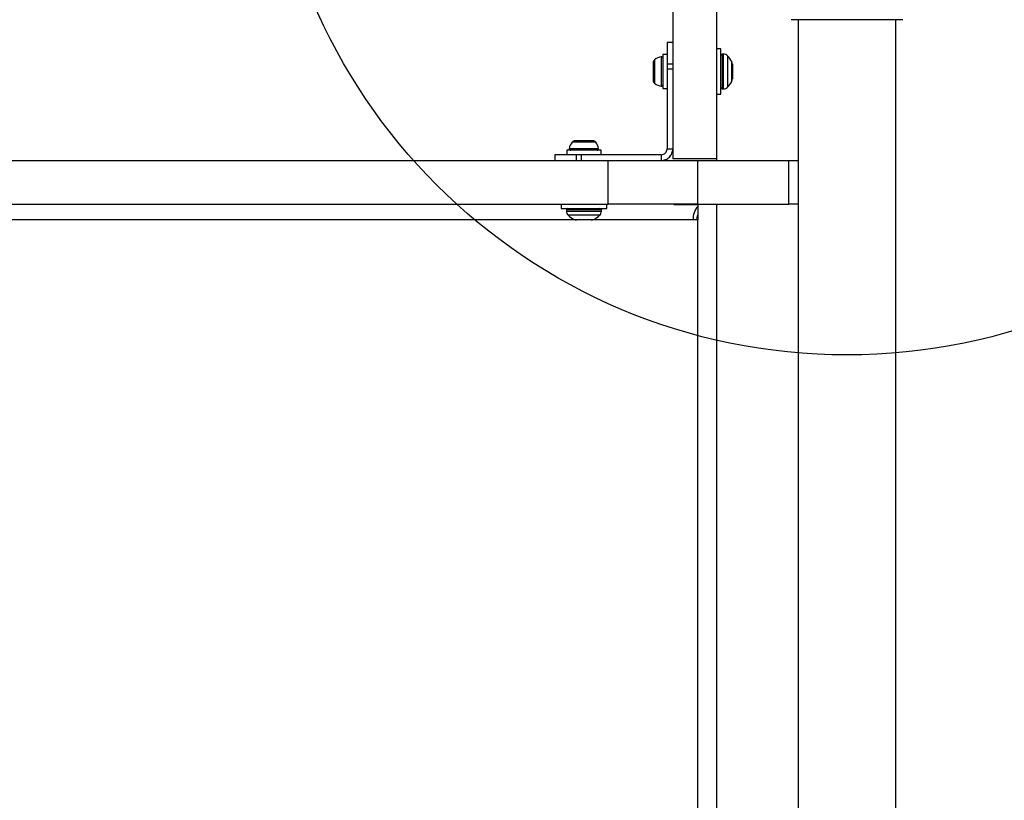
# Model space of a CAD drawing. Units: millimetres. Extents: x 15710 to 26620, y 23400 to 39395.
# Drawn here: x 18880 to 19219, y 31621 to 31890 of the extents above; entities that cross this region are included whole.
import ezdxf

# ---------------------------------------------------------------- set-up
doc = ezdxf.new("R2010")
doc.units = ezdxf.units.MM
doc.header["$LTSCALE"] = 200
doc.layers.add('OTWORY_MONTAŻOWE', color=1, linetype='Continuous')

msp = doc.modelspace()

# ---------------------------------------------------------------- linework, layer by layer
at = {"color": 7, "linetype": 'Continuous', "lineweight": 25}
for p, q in [((19105.22, 31915.2), (19105.22, 31842.18)), ((19120.22, 31915.2), (19120.22, 31842.18)), ((19184.45, 31890.17), (19145.96, 31890.17)), ((19148.37, 31890.17), (19148.37, 31259.17)), ((19182.07, 31259.17), (19182.07, 31890.17)), ((19105.22, 31882.31), (19103.22, 31882.31)), ((19103.22, 31882.31), (19103.22, 31874.96)), ((19103.22, 31878.21), (19101.72, 31878.21)), ((19101.72, 31878.21), (19101.72, 31866.41)), ((19121.72, 31880.16), (19120.22, 31880.16)), ((19121.72, 31864.46), (19121.72, 31880.16)), ((19122.66, 31878.31), (19122.22, 31878.31)), ((19098.42, 31875.39), (19098.42, 31874.97)), ((19098.42, 31874.97), (19098.42, 31872.31)), ((19103.22, 31874.96), (19105.22, 31874.96)), ((19103.22, 31874.96), (19103.22, 31873.28)), ((19125.72, 31874.85), (19125.72, 31872.31)), ((19098.42, 31872.31), (19098.42, 31869.65)), ((19103.22, 31873.28), (19105.22, 31873.28)), ((19103.22, 31873.28), (19103.22, 31845.67)), ((19125.72, 31872.31), (19125.72, 31869.78)), ((19098.42, 31869.65), (19098.42, 31869.24)), ((19101.72, 31866.41), (19103.22, 31866.41)), ((19120.22, 31864.46), (19121.72, 31864.46)), ((19122.22, 31866.31), (19122.66, 31866.31)), ((19073.04, 31848.47), (19071.5, 31848.47)), ((19076.11, 31848.47), (19073.04, 31848.47)), ((19077.65, 31848.47), (19076.11, 31848.47)), ((19064.57, 31843.67), (19064.57, 31841.67)), ((19071.92, 31843.67), (19064.57, 31843.67)), ((19068.67, 31845.17), (19068.67, 31843.67)), ((19080.47, 31845.17), (19068.67, 31845.17)), ((19071.92, 31843.67), (19071.92, 31841.67)), ((19073.6, 31843.67), (19071.92, 31843.67)), ((19073.6, 31843.67), (19073.6, 31841.67)), ((19101.22, 31843.67), (19073.6, 31843.67)), ((19080.47, 31843.67), (19080.47, 31845.17)), ((19101.22, 31843.67), (19101.22, 31841.67)), ((19103.22, 31845.67), (19105.22, 31845.67)), ((18331.1, 31841.67), (19082.87, 31841.67)), ((19082.87, 31826.67), (19082.87, 31841.67)), ((19082.87, 31841.67), (19113.66, 31841.67)), ((19120.22, 31842.18), (19105.22, 31842.18)), ((19113.66, 31841.67), (19113.66, 31826.67)), ((19113.66, 31841.67), (19145.22, 31841.67)), ((19120.22, 31842.18), (19120.22, 31841.67)), ((19145.22, 31826.67), (19145.22, 31841.67)), ((19145.22, 31841.67), (19148.37, 31841.67)), ((18331.1, 31826.67), (19082.87, 31826.67)), ((19066.72, 31826.67), (19066.72, 31825.17)), ((19082.42, 31825.17), (19082.42, 31826.67)), ((19113.66, 31826.67), (19082.87, 31826.67)), ((19113.8, 31826.34), (19105.56, 31826.34)), ((19113.66, 31826.67), (19145.22, 31826.67)), ((19113.8, 31826.67), (19113.8, 31821.17)), ((19120.22, 31826.67), (19120.22, 31322.67)), ((19148.37, 31826.67), (19145.22, 31826.67)), ((19066.72, 31825.17), (19074.57, 31825.17)), ((19068.57, 31824.67), (19068.57, 31824.22)), ((19074.57, 31825.17), (19082.42, 31825.17)), ((19080.57, 31824.22), (19080.57, 31824.67)), ((19077.11, 31821.17), (19072.04, 31821.17)), ((19113.75, 31821.17), (19112.21, 31821.17)), ((19113.75, 31821.17), (19113.75, 31328.17)), ((19113.8, 31821.17), (19113.75, 31821.17))]:
    msp.add_line(p, q, dxfattribs=at)
at = {"color": 1, "linetype": 'Continuous', "lineweight": 25}
for p, q in [((19101.19, 31877.35), (19101.19, 31867.27)), ((19122.22, 31878.31), (19122.22, 31866.31)), ((19122.66, 31866.31), (19122.66, 31878.31)), ((19124.07, 31877.72), (19124.07, 31866.9)), ((19098.92, 31876.37), (19098.92, 31868.25)), ((19125.51, 31868.88), (19125.51, 31875.74)), ((19078.64, 31847.97), (19070.51, 31847.97)), ((19079.62, 31845.7), (19069.53, 31845.7)), ((19080.57, 31824.67), (19068.57, 31824.67)), ((19068.57, 31824.22), (19080.57, 31824.22)), ((19079.99, 31822.81), (19069.16, 31822.81)), ((19072.04, 31821.17), (18365.21, 31821.17)), ((19071.14, 31821.38), (19078.01, 31821.38)), ((19112.21, 31821.17), (19077.11, 31821.17))]:
    msp.add_line(p, q, dxfattribs=at)
at = {"color": 7, "linetype": 'Continuous', "lineweight": 25}
for centre, radius, start, end in [((19101.72, 31873.01), 4.38, 96.9281, 129.7374), ((19101.25, 31876.89), 0.471, 0, 96.9281), ((19122.22, 31877.81), 0.5, 90, 180), ((19122.66, 31876.31), 2, 44.9996, 90), ((19118.66, 31872.31), 7.66, 26.6281, 44.9996), ((19099.81, 31875.3), 1.39, 129.7374, 176.5839), ((19123.72, 31874.85), 2, 0, 26.6281), ((19099.81, 31869.32), 1.39, 183.4161, 230.2626), ((19101.72, 31871.62), 4.38, 230.2626, 263.0719), ((19101.25, 31867.74), 0.471, 263.0719, 0), ((19122.22, 31866.81), 0.5, 180, 270), ((19122.66, 31868.31), 2, 270, 315.0004), ((19118.66, 31872.31), 7.66, 315.0004, 333.3719), ((19123.72, 31869.78), 2, 333.3719, 0), ((19073.88, 31845.17), 4.38, 140.2626, 173.0719), ((19071.58, 31847.08), 1.39, 93.4161, 140.2626), ((19077.57, 31847.08), 1.39, 39.7374, 86.5839), ((19075.27, 31845.17), 4.38, 6.9281, 39.7374), ((19070, 31845.64), 0.471, 173.0719, 270), ((19079.15, 31845.64), 0.471, 270, 6.9281), ((19069.07, 31824.67), 0.5, 90, 180), ((19070.57, 31824.22), 2, 180, 225.0004), ((19074.57, 31828.22), 7.66, 225.0004, 243.3719), ((19074.57, 31828.22), 7.66, 296.6281, 314.9996), ((19078.57, 31824.22), 2, 314.9996, 0), ((19080.07, 31824.67), 0.5, 0, 90), ((19118.76, 31821.54), 6.55, 139.111, 183.2543), ((19118.61, 31821.21), 5.16, 158.5623, 180.4768), ((19072.04, 31823.17), 2, 243.3719, 270), ((19077.11, 31823.17), 2, 270, 296.6281)]:
    msp.add_arc(centre, radius, start, end, dxfattribs=at)
for points in [[(19101.22, 31843.67), (19101.48, 31843.7), (19102, 31843.76), (19102.66, 31844.22), (19103.13, 31844.88), (19103.19, 31845.4), (19103.22, 31845.67)], [(19101.22, 31841.67), (19101.74, 31841.73), (19102.79, 31841.85), (19104.11, 31842.77), (19105.04, 31844.09), (19105.16, 31845.14), (19105.22, 31845.67)]]:
    msp.add_open_spline(points, degree=3, dxfattribs=at)
at = {"layer": 'OTWORY_MONTAŻOWE'}
msp.add_circle((19165.22, 31974.67), 200, dxfattribs=at)

doc.saveas('drawing.dxf')
